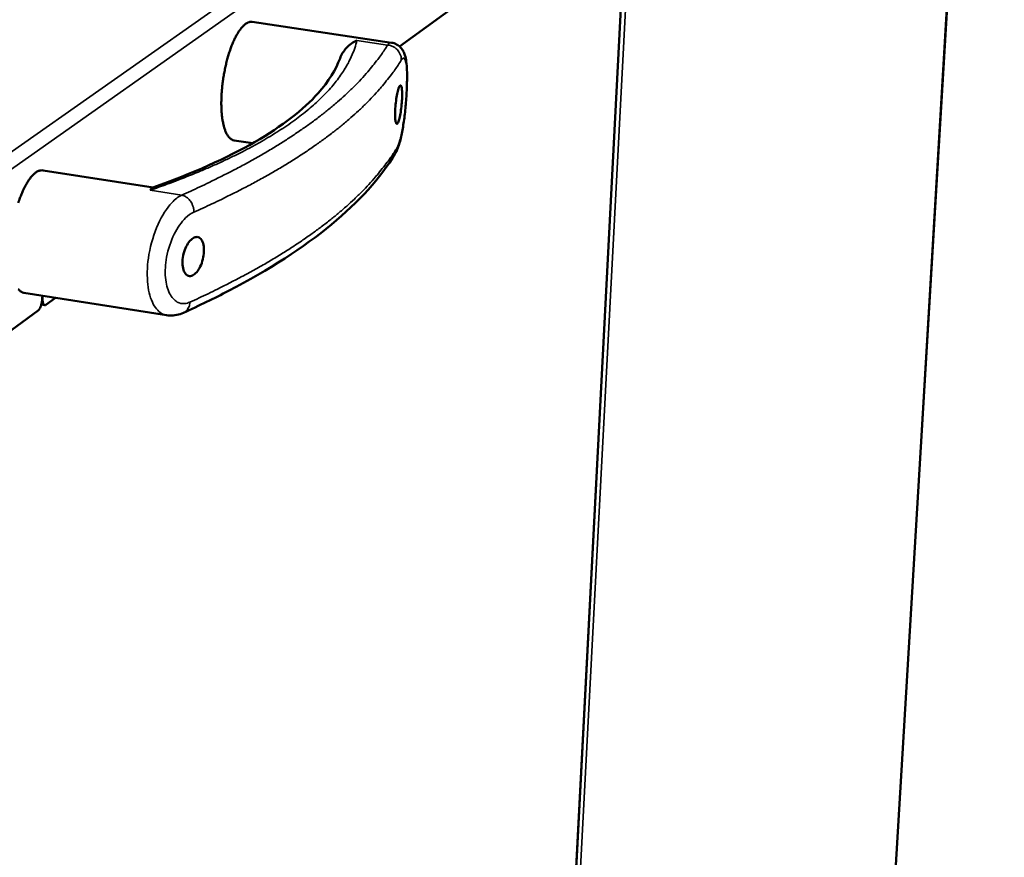
# Model space of a CAD drawing. Units: millimetres. Extents: x 65 to 5840, y 100 to 4100.
# Drawn here: x 3754 to 3912, y 3382 to 3516 of the extents above; entities that cross this region are included whole.
import ezdxf

# ---------------------------------------------------------------- set-up
doc = ezdxf.new("R2010")
doc.units = ezdxf.units.MM
doc.header["$LTSCALE"] = 20
doc.layers.add('Visible (ISO)', color=7, linetype='Continuous', lineweight=50)
doc.layers.add('Visible Narrow (ISO)', color=7, linetype='Continuous', lineweight=35)

msp = doc.modelspace()

# ---------------------------------------------------------------- linework, layer by layer
at = {"layer": 'Visible (ISO)'}
for p, q in [((3881.19, 3151.23), (3905.5, 3560.08)), ((3878.09, 3557.67), (3815.19, 3511.72)), ((3828.33, 3088.79), (3851.76, 3538.44)), ((3813.88, 3512.34), (3791.54, 3515.68)), ((3791.62, 3496.21), (3788.62, 3496.67)), ((3775.65, 3489.12), (3757.99, 3491.85)), ((3777.8, 3468.6), (3754.89, 3472.22)), ((3757.85, 3471.31), (3757.87, 3471.75)), ((3757.92, 3471.74), (3757.91, 3471.35)), ((3760, 3471.42), (3758.44, 3470.28)), ((3757.2, 3469.37), (3741.79, 3458.11)), ((3758.25, 3470.22), (3757.69, 3470.31))]:
    msp.add_line(p, q, dxfattribs=at)
at = {"layer": 'Visible (ISO)', "flags": 128}
for points in [[(3791.54, 3515.68, 0.047372), (3791.17, 3515.68, 0.079376), (3790.96, 3515.62, 0.025242), (3790.57, 3515.42, 0.044187), (3790.36, 3515.27, 0.02389), (3790.02, 3514.95, 0.02832), (3789.75, 3514.65, 0.015735), (3789.41, 3514.18, 0.018947), (3789.15, 3513.77, 0.011728), (3788.83, 3513.18, 0.013677), (3788.58, 3512.66, 0.00949), (3788.29, 3511.97, 0.010642), (3788.06, 3511.35, 0.00819), (3787.8, 3510.59, 0.008857), (3787.59, 3509.88, 0.007483), (3787.38, 3509.08, 0.007831), (3787.2, 3508.3, 0.007212), (3787.04, 3507.47, 0.007319), (3786.9, 3506.66, 0.007322), (3786.78, 3505.83, 0.007213), (3786.69, 3505, 0.007839), (3786.63, 3504.2, 0.007489), (3786.59, 3503.37, 0.008872), (3786.58, 3502.64, 0.008202), (3786.59, 3501.84, 0.010668), (3786.63, 3501.17, 0.00951), (3786.7, 3500.43, 0.013721), (3786.79, 3499.86, 0.011762), (3786.92, 3499.2, 0.019024), (3787.04, 3498.73, 0.015797), (3787.22, 3498.18, 0.028454), (3787.38, 3497.82, 0.024021), (3787.62, 3497.41, 0.04439), (3787.77, 3497.21, 0.025401), (3788.09, 3496.9, 0.079605), (3788.27, 3496.78, 0.047581), (3788.62, 3496.67)], [(3757.99, 3491.85, 0.04676), (3757.6, 3491.85, 0.078022), (3757.38, 3491.8, 0.024604), (3756.95, 3491.59, 0.043885), (3756.73, 3491.44, 0.024342), (3756.37, 3491.12, 0.028619), (3756.08, 3490.81, 0.016177), (3755.72, 3490.32, 0.019349), (3755.45, 3489.9, 0.012094), (3755.1, 3489.29, 0.01405), (3754.84, 3488.76, 0.009802), (3754.53, 3488.05, 0.010969), (3754.27, 3487.41, 0.008468), (3754, 3486.63, 0.009148)], [(3753.99, 3472.79, 0.024688), (3754.33, 3472.47, 0.078142), (3754.52, 3472.34, 0.046871), (3754.89, 3472.22)], [(3757.85, 3471.31, -0.017351), (3757.82, 3470.92, -0.029591), (3757.78, 3470.7, -0.004765), (3757.67, 3470.25, -0.015377), (3757.63, 3470.12, -0.026009), (3757.57, 3469.96, -0.012882), (3757.43, 3469.65, -0.05621), (3757.36, 3469.55, -0.028693), (3757.2, 3469.37)], [(3758.44, 3470.28, -0.120291), (3758.31, 3470.21, -0.172196), (3758.22, 3470.23, -0.087205), (3758.11, 3470.3, -0.08809), (3758.04, 3470.41, -0.036143), (3758, 3470.53, -0.014999), (3757.93, 3470.81, -0.042042), (3757.9, 3471.04, -0.03255), (3757.91, 3471.35)]]:
    msp.add_lwpolyline(points, format="xyb", dxfattribs=at)
at = {"layer": 'Visible (ISO)'}
for points, knots in [([(3805.62, 3509.82), (3805.84, 3510.43), (3806.19, 3510.99), (3807.15, 3512.05), (3807.75, 3512.45), (3808.34, 3512.7), (3808.34, 3512.7), (3808.34, 3512.7)], [3.772056, 3.772056, 3.772056, 3.772056, 4.280471, 4.280471, 4.882932, 4.882932, 4.885143, 4.885143, 4.885143, 4.885143]), ([(3813.88, 3512.34), (3814.17, 3512.3), (3814.45, 3512.2), (3814.95, 3511.93), (3815.17, 3511.76), (3815.52, 3511.38), (3815.66, 3511.17), (3815.89, 3510.75), (3815.98, 3510.53), (3816.15, 3509.96), (3816.21, 3509.62), (3816.31, 3508.84), (3816.34, 3508.42), (3816.38, 3507.53), (3816.38, 3507.08), (3816.37, 3505.8), (3816.34, 3504.91), (3816.24, 3503.18), (3816.17, 3502.33), (3816, 3500.69), (3815.89, 3499.88), (3815.66, 3498.37), (3815.53, 3497.66), (3815.22, 3496.33), (3815.04, 3495.73), (3814.72, 3494.98), (3814.62, 3494.76), (3814.49, 3494.54)], [0, 0, 0, 0, 0.123829, 0.123829, 0.244469, 0.244469, 0.368218, 0.368218, 0.508992, 0.508992, 0.749289, 0.749289, 0.993103, 0.993103, 1.211166, 1.211166, 1.571439, 1.571439, 1.897549, 1.897549, 2.219327, 2.219327, 2.553979, 2.553979, 2.922145, 2.922145, 3.07667, 3.07667, 3.07667, 3.07667]), ([(3775.57, 3489.1), (3781.96, 3491.36), (3787.47, 3493.83), (3796.35, 3498.94), (3799.77, 3501.61), (3803.81, 3506.13), (3804.96, 3508), (3805.62, 3509.82)], [0, 0, 0, 0, 3.993414, 3.993414, 7.959043, 7.959043, 10.830573, 10.830573, 10.830573, 10.830573]), ([(3815.57, 3503.29), (3815.55, 3502.92), (3815.52, 3502.51), (3815.43, 3501.69), (3815.38, 3501.29), (3815.26, 3500.61), (3815.19, 3500.28), (3815.05, 3499.76), (3814.97, 3499.57), (3814.83, 3499.34), (3814.76, 3499.3), (3814.64, 3499.38), (3814.58, 3499.51), (3814.5, 3499.88), (3814.47, 3500.14), (3814.45, 3500.77), (3814.45, 3501.15), (3814.49, 3501.89), (3814.52, 3502.3), (3814.62, 3503.12), (3814.68, 3503.52), (3814.8, 3504.2), (3814.88, 3504.53), (3815.03, 3505.05), (3815.11, 3505.24), (3815.25, 3505.47), (3815.32, 3505.51), (3815.44, 3505.43), (3815.48, 3505.3), (3815.55, 3504.93), (3815.57, 3504.67), (3815.59, 3504.03), (3815.59, 3503.66), (3815.57, 3503.29)], [0, 0, 0, 0, 0.150558, 0.150558, 0.301116, 0.301116, 0.454672, 0.454672, 0.608228, 0.608228, 0.761501, 0.761501, 0.914773, 0.914773, 1.065302, 1.065302, 1.21583, 1.21583, 1.366359, 1.366359, 1.516887, 1.516887, 1.67016, 1.67016, 1.823432, 1.823432, 1.976988, 1.976988, 2.130545, 2.130545, 2.281102, 2.281102, 2.43166, 2.43166, 2.43166, 2.43166]), ([(3814.49, 3494.54), (3812.1, 3490.61), (3808.67, 3486.81), (3799.77, 3479.46), (3794.24, 3475.9), (3785.46, 3471.32), (3783.04, 3470.15), (3780.5, 3469)], [0, 0, 0, 0, 4.99775, 4.99775, 10.052613, 10.052613, 11.835655, 11.835655, 11.835655, 11.835655]), ([(3775.17, 3488.67), (3775.17, 3488.67), (3775.17, 3488.67), (3775.3, 3488.9), (3775.43, 3489.05), (3775.57, 3489.1)], [-0.0015487, -0.0015487, -0.0015487, -0.0015487, 0, 0, 0.2987976, 0.2987976, 0.2987976, 0.2987976]), ([(3783.79, 3478.8), (3783.77, 3478.42), (3783.71, 3478), (3783.51, 3477.17), (3783.37, 3476.77), (3783.05, 3476.09), (3782.84, 3475.77), (3782.41, 3475.27), (3782.18, 3475.09), (3781.75, 3474.89), (3781.52, 3474.86), (3781.1, 3474.98), (3780.91, 3475.13), (3780.63, 3475.54), (3780.51, 3475.82), (3780.36, 3476.48), (3780.33, 3476.87), (3780.37, 3477.64), (3780.43, 3478.06), (3780.64, 3478.89), (3780.79, 3479.29), (3781.12, 3479.96), (3781.33, 3480.29), (3781.77, 3480.79), (3782, 3480.97), (3782.44, 3481.16), (3782.66, 3481.19), (3783.07, 3481.07), (3783.25, 3480.92), (3783.53, 3480.52), (3783.64, 3480.24), (3783.78, 3479.57), (3783.81, 3479.18), (3783.79, 3478.8)], [0, 0, 0, 0, 0.150529, 0.150529, 0.301057, 0.301057, 0.454329, 0.454329, 0.607602, 0.607602, 0.761158, 0.761158, 0.914714, 0.914714, 1.065272, 1.065272, 1.21583, 1.21583, 1.366388, 1.366388, 1.516946, 1.516946, 1.670502, 1.670502, 1.824059, 1.824059, 1.977331, 1.977331, 2.130603, 2.130603, 2.281132, 2.281132, 2.43166, 2.43166, 2.43166, 2.43166]), ([(3780.5, 3469), (3779.82, 3468.68), (3779.05, 3468.52), (3778.13, 3468.56), (3777.97, 3468.57), (3777.8, 3468.6)], [0, 0, 0, 0, 0.3594314, 0.3594314, 0.4389836, 0.4389836, 0.4389836, 0.4389836])]:
    msp.add_open_spline(points, degree=3, knots=knots, dxfattribs=at)
at = {"layer": 'Visible Narrow (ISO)'}
for p, q in [((3741.34, 3486.69), (3911.01, 3605.95)), ((3912.2, 3604.45), (3742.82, 3484.95)), ((3905.45, 3560.05), (3881.13, 3151.09)), ((3852.52, 3538.99), (3829.06, 3089.68)), ((3828.26, 3088.74), (3851.69, 3538.39)), ((3808.34, 3512.7), (3813.26, 3511.97)), ((3780.22, 3487.89), (3775.17, 3488.67)), ((3757.91, 3471.35), (3757.85, 3471.36))]:
    msp.add_line(p, q, dxfattribs=at)
at = {"layer": 'Visible Narrow (ISO)', "flags": 128}
for points in [[(3775.17, 3488.67, 0.0041), (3777.84, 3489.61, 0.007741), (3779.24, 3490.14, 0.00026), (3782.85, 3491.57, 0.004084), (3783.07, 3491.66, 0.00473), (3784.83, 3492.41, 0.004506), (3786.65, 3493.23, 0.005266), (3788.28, 3494, 0.005001), (3789.98, 3494.84, 0.005899), (3791.47, 3495.63, 0.005587), (3793.04, 3496.5, 0.006648), (3794.4, 3497.31, 0.006279), (3795.83, 3498.19, 0.007533), (3797.07, 3499.01, 0.0071), (3798.36, 3499.92, 0.008574), (3799.46, 3500.76, 0.008071), (3800.61, 3501.68, 0.009787), (3801.59, 3502.53, 0.009211), (3802.59, 3503.47, 0.011174), (3803.44, 3504.33, 0.010533), (3804.3, 3505.28, 0.01271), (3805.01, 3506.16, 0.01203), (3805.72, 3507.11, 0.014327), (3806.31, 3508, 0.013653), (3806.87, 3508.96, 0.015891), (3807.05, 3509.3, 0.003562), (3807.75, 3510.83, 0.028942), (3808, 3511.48, 0.015879), (3808.34, 3512.7)], [(3813.26, 3511.97, -0.010037), (3812.26, 3510.43, -0.01915), (3811.68, 3509.66, -0.001503), (3810.07, 3507.67, -0.010013), (3809.82, 3507.38, -0.00858), (3808.74, 3506.19, -0.009), (3807.67, 3505.1, -0.007689), (3806.43, 3503.93, -0.008072), (3805.23, 3502.85, -0.006897), (3803.85, 3501.69, -0.00724), (3802.5, 3500.62, -0.006201), (3800.97, 3499.47, -0.006504), (3799.49, 3498.42, -0.005592), (3797.82, 3497.29, -0.005858), (3796.2, 3496.24, -0.005062), (3794.38, 3495.13, -0.005294), (3792.62, 3494.1, -0.0046), (3790.66, 3493, -0.004802), (3788.76, 3491.99, -0.004198), (3788.51, 3491.86, -0.000273), (3784.63, 3489.92, -0.007949), (3783.12, 3489.19, -0.00421), (3780.22, 3487.89)], [(3813.26, 3511.97, -0.037164), (3813.7, 3511.89, -0.057664), (3813.96, 3511.79, -0.016867), (3814.4, 3511.55, -0.037009), (3814.59, 3511.42, -0.037584), (3814.85, 3511.17, -0.037353), (3815.07, 3510.88, -0.03878), (3815.18, 3510.68, -0.018252), (3815.37, 3510.23, -0.060438), (3815.43, 3509.97, -0.038979), (3815.45, 3509.54)], [(3782.16, 3485.15, 0.004228), (3785.08, 3486.47, 0.007982), (3786.61, 3487.2, 0.000275), (3790.52, 3489.17, 0.004216), (3790.77, 3489.3, 0.004822), (3792.69, 3490.33, 0.00462), (3794.66, 3491.44, 0.005315), (3796.44, 3492.48, 0.005083), (3798.27, 3493.61, 0.005881), (3799.9, 3494.67, 0.005614), (3801.59, 3495.82, 0.006528), (3803.08, 3496.89, 0.006224), (3804.62, 3498.05, 0.007265), (3805.97, 3499.13, 0.006922), (3807.36, 3500.31, 0.008097), (3808.58, 3501.4, 0.007714), (3809.82, 3502.59, 0.009023), (3810.9, 3503.69, 0.008604), (3811.98, 3504.89, 0.010034), (3812.23, 3505.19, 0.001509), (3813.86, 3507.21, 0.019182), (3814.44, 3507.99, 0.010056), (3815.45, 3509.54)], [(3814.79, 3495.53, -0.009996), (3813.78, 3493.95, -0.019059), (3813.2, 3493.15, -0.001491), (3811.57, 3491.1, -0.009975), (3811.32, 3490.8, -0.008589), (3810.24, 3489.58, -0.008996), (3809.16, 3488.46, -0.007719), (3807.92, 3487.25, -0.008093), (3806.71, 3486.13, -0.006942), (3805.32, 3484.94, -0.007278), (3803.97, 3483.84, -0.006255), (3802.43, 3482.65, -0.006553), (3800.94, 3481.56, -0.005651), (3799.26, 3480.4, -0.005915), (3797.63, 3479.32, -0.005124), (3795.8, 3478.17, -0.005354), (3794.03, 3477.11, -0.004663), (3792.05, 3475.98, -0.004864), (3790.14, 3474.94, -0.00426), (3789.89, 3474.8, -0.00028), (3785.98, 3472.8, -0.008065), (3784.46, 3472.05, -0.004272), (3781.54, 3470.71)], [(3814.79, 3495.53, -0.031265), (3814.76, 3495.27, -0.031265), (3814.7, 3495.02, -0.031077), (3814.61, 3494.77, -0.031077), (3814.49, 3494.54)], [(3782.16, 3485.15, 0.032368), (3782.15, 3485.6, 0.052053), (3782.09, 3485.87, 0.013494), (3781.92, 3486.37, 0.03187), (3781.83, 3486.58, 0.032627), (3781.64, 3486.89, 0.032032), (3781.4, 3487.18, 0.035657), (3781.24, 3487.34, 0.01644), (3780.85, 3487.64, 0.05848), (3780.62, 3487.76, 0.036318), (3780.22, 3487.89)], [(3781.54, 3470.71, -0.044883), (3781.5, 3470.27, -0.064146), (3781.4, 3469.98, -0.022649), (3781.22, 3469.66, -0.025576), (3781.04, 3469.39, -0.072617), (3780.85, 3469.2, -0.04784), (3780.5, 3469)]]:
    msp.add_lwpolyline(points, format="xyb", dxfattribs=at)
at = {"layer": 'Visible Narrow (ISO)'}
for points, knots in [([(3813.88, 3512.34), (3813.85, 3512.35), (3813.82, 3512.35), (3813.62, 3512.33), (3813.45, 3512.2), (3813.26, 3511.97)], [-0.3012473, -0.3012473, -0.3012473, -0.3012473, -0.2534779, -0.2534779, 0, 0, 0, 0]), ([(3815.45, 3509.54), (3815.56, 3509.72), (3815.67, 3509.83), (3815.92, 3509.88), (3816.05, 3509.69), (3816.24, 3508.94), (3816.3, 3508.41), (3816.36, 3507.21), (3816.36, 3506.61), (3816.34, 3505.54), (3816.33, 3505.11), (3816.3, 3504.67), (3816.27, 3503.99), (3816.23, 3503.28), (3816.07, 3501.45), (3815.94, 3500.32), (3815.62, 3498.28), (3815.44, 3497.38), (3815.09, 3496.17), (3814.94, 3495.78), (3814.79, 3495.53)], [0, 0, 0, 0, 0.253478, 0.253478, 0.659069, 0.659069, 1.036066, 1.036066, 1.326063, 1.326063, 1.507312, 1.507312, 1.507312, 1.78302, 1.78302, 2.224154, 2.224154, 2.676201, 2.676201, 3.014624, 3.014624, 3.014624, 3.014624]), ([(3780.22, 3487.89), (3779.7, 3487.63), (3779.16, 3487.21), (3777.84, 3485.79), (3777.07, 3484.6), (3775.78, 3481.74), (3775.26, 3480.04), (3774.72, 3476.85), (3774.64, 3475.36), (3774.84, 3472.73), (3775.11, 3471.59), (3775.9, 3469.86), (3776.41, 3469.24), (3777.25, 3468.74), (3777.52, 3468.64), (3777.8, 3468.6)], [-3.014624, -3.014624, -3.014624, -3.014624, -2.70774, -2.70774, -2.238314, -2.238314, -1.744897, -1.744897, -1.312436, -1.312436, -0.895469, -0.895469, -0.497483, -0.497483, -0.322126, -0.322126, -0.322126, -0.322126]), ([(3781.54, 3470.71), (3781.27, 3470.58), (3781, 3470.51), (3780.31, 3470.44), (3779.89, 3470.52), (3779.03, 3470.99), (3778.6, 3471.46), (3777.93, 3472.79), (3777.71, 3473.66), (3777.53, 3475.66), (3777.59, 3476.79), (3778.04, 3479.21), (3778.47, 3480.5), (3779.54, 3482.66), (3780.18, 3483.56), (3781.27, 3484.63), (3781.72, 3484.95), (3782.16, 3485.15)], [0, 0, 0, 0, 0.191339, 0.191339, 0.497483, 0.497483, 0.895469, 0.895469, 1.312436, 1.312436, 1.744897, 1.744897, 2.238314, 2.238314, 2.70774, 2.70774, 3.014624, 3.014624, 3.014624, 3.014624])]:
    msp.add_open_spline(points, degree=3, knots=knots, dxfattribs=at)

doc.saveas('drawing.dxf')
